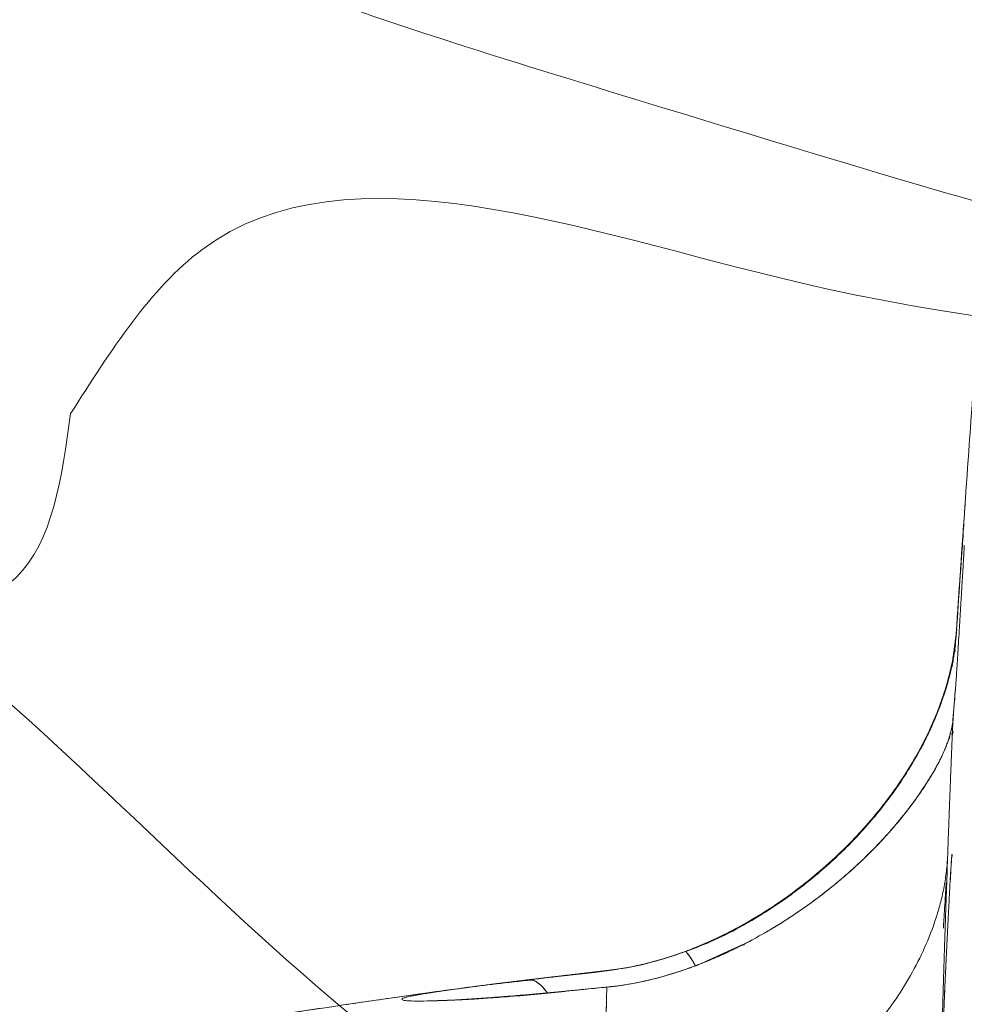
# Model space of a CAD drawing. Units: millimetres. Extents: x 53983 to 74983, y -6518 to 12044.
# Drawn here: x 63052 to 63182, y 1688 to 1823 of the extents above; entities that cross this region are included whole.
import ezdxf

# ---------------------------------------------------------------- set-up
doc = ezdxf.new("R2010")
doc.units = ezdxf.units.MM
doc.header["$LTSCALE"] = 30
doc.layers.add('InterSystem-dimension', color=7, linetype='Continuous', lineweight=5)
doc.layers.add('InterSystem-drawing', color=7, linetype='Continuous', lineweight=9)
doc.styles.add('arial', font='arial.ttf')
doc.dimstyles.new('IS_1-50(mm)', dxfattribs={"dimtxt": 100, "dimasz": 100, "dimexe": 10, "dimexo": 50, "dimgap": 10, "dimtad": 1, "dimdec": 0, "dimrnd": 10, "dimzin": 0, "dimtxsty": 'arial', "dimcen": 100, "dimclrd": 256, "dimclre": 256, "dimclrt": 256, "dimadec": 1, "dimazin": 0, "dimtfac": 1, "dimtdec": 0, "dimtmove": 0, "dimatfit": 3, "dimfxl": 1, "dimtolj": 1, "dimtzin": 0, "dimlwd": -1, "dimlwe": -1, "dimarcsym": 0})

# ---------------------------------------------------------------- blocks, each defined once
blk = doc.blocks.new('*D1')
at = {"layer": 'Defpoints', "color": 0, "transparency": 16777216}
for p in [(59539.49, 4908.56), (69303, 1318.26), (59539.49, 711.82)]:
    blk.add_point(p, dxfattribs=at)
at = {"layer": 'InterSystem-dimension', "transparency": 16777216}
for p, q in [((59539.49, 761.82), (59539.49, 4918.56)), ((69303, 1368.26), (69303, 4918.56)), ((69203, 4908.56), (59639.49, 4908.56))]:
    blk.add_line(p, q, dxfattribs=at)
for points in [[(59639.49, 4925.23), (59639.49, 4891.89), (59539.49, 4908.56)], [(69203, 4925.23), (69203, 4891.89), (69303, 4908.56)]]:
    blk.add_solid(points, dxfattribs=at)
at = {"layer": 'InterSystem-dimension', "transparency": 16777216, "insert": (64421.25, 4969.62), "char_height": 100, "attachment_point": 5, "style": 'arial'}
blk.add_mtext('\\A1;9760', dxfattribs=at)
blk = doc.blocks.new('*D2')
at = {"layer": 'Defpoints', "color": 0, "transparency": 16777216}
for p in [(63525.39, 4294.33), (58945, -3325.13), (65137.26, -3325.13)]:
    blk.add_point(p, dxfattribs=at)
at = {"layer": 'InterSystem-dimension', "transparency": 16777216}
for p, q in [((63475.39, 4294.33), (58935, 4294.33)), ((58945, 4194.33), (58945, -3225.13)), ((65087.26, -3325.13), (58935, -3325.13))]:
    blk.add_line(p, q, dxfattribs=at)
for points in [[(58928.34, 4194.33), (58961.67, 4194.33), (58945, 4294.33)], [(58928.34, -3225.13), (58961.67, -3225.13), (58945, -3325.13)]]:
    blk.add_solid(points, dxfattribs=at)
at = {"layer": 'InterSystem-dimension', "transparency": 16777216, "insert": (58883.95, 484.6), "char_height": 100, "attachment_point": 5, "rotation": 90, "style": 'arial'}
blk.add_mtext('\\A1;7620', dxfattribs=at)

msp = doc.modelspace()

# ---------------------------------------------------------------- linework, layer by layer
at = {"layer": 'InterSystem-drawing', "linetype": 'Continuous', "lineweight": 15}
for p, q in [((63180.18, 1736.43), (63180.49, 1738.87)), ((63180.57, 1739.57), (63180.54, 1739.34)), ((63180.57, 1739.57), (63180.56, 1739.45)), ((63180.16, 1736.2), (63180.13, 1735.97)), ((63180.36, 1736.73), (63180.33, 1736.38)), ((63180.33, 1736.38), (63180.36, 1736.73)), ((63179.97, 1734.8), (63179.91, 1734.36)), ((63179.87, 1725.08), (63180.11, 1725.46)), ((63179.4, 1724.27), (63179.62, 1724.88)), ((63179.45, 1724.39), (63179.62, 1724.66)), ((63146, 1693.86), (63151.14, 1696.19)), ((63151.26, 1696.25), (63151.66, 1696.45)), ((63132.52, 1692.66), (63132.52, 1692.67)), ((63111.3, 1690.07), (63112.86, 1690.28)), ((63126.88, 1689.85), (63132.79, 1690.44)), ((63132.54, 1690.41), (63132.54, 1690.38)), ((63126.61, 1689.82), (63126.7, 1689.82))]:
    msp.add_line(p, q, dxfattribs=at)
at = {"layer": 'InterSystem-drawing'}
for points, knots in [([(63325.77, 1799.63), (63321.71, 1795.05), (63297.26, 1774.42), (63225.29, 1784.82), (63153.06, 1807.38), (63101.43, 1822.92), (63083.06, 1830.04)], [797.777628, 797.777628, 797.777628, 797.777628, 815.731447, 891.090747, 991.152164, 1051.942205, 1051.942205, 1051.942205, 1051.942205]), ([(63058.95, 1769.15), (63057.73, 1760.32), (63055.29, 1742.66), (63024.41, 1739.67), (62992, 1726.89), (62984.69, 1639.49), (62989.29, 1583.03), (63001.31, 1477), (62942.53, 1506.33), (62924.2, 1443.64), (62977.04, 1427.88), (62957.42, 1372.64), (62953.9, 1336.36), (62954.13, 1314.33)], [0, 0, 0, 0, 23.717082, 47.434165, 82.319692, 119.427643, 282.078342, 315.214425, 359.239986, 399.875561, 441.9499, 481.106637, 547.095107, 547.095107, 547.095107, 547.095107]), ([(63037.16, 1740.75), (63058.57, 1723.76), (63096.28, 1681.93), (63166.57, 1639.76), (63230.43, 1635.46), (63291.57, 1633.74), (63328.26, 1667.77), (63366.4, 1699.75), (63364.07, 1727.26), (63364.8, 1736.48), (63367.07, 1741.76)], [0, 0, 0, 0, 89.533513, 184.223798, 251.315154, 312.529939, 375.537875, 412.86414, 441.368525, 462.032237, 462.032237, 462.032237, 462.032237]), ([(63180.57, 1739.57), (63180.56, 1739.39), (63180.55, 1739.21), (63180.53, 1739.04), (63180.53, 1738.97), (63180.52, 1738.9), (63180.51, 1738.82), (63180.5, 1738.61), (63180.48, 1738.42), (63180.45, 1738.2), (63180.45, 1738.17), (63180.45, 1738.15), (63180.44, 1738.12), (63180.41, 1737.86), (63180.38, 1737.6), (63180.35, 1737.34), (63180.32, 1737.1), (63180.28, 1736.86), (63180.24, 1736.62)], [0, 0, 0, 0, 0.175981, 0.175981, 0.175981, 0.25, 0.25, 0.25, 0.473783, 0.473783, 0.473783, 0.5, 0.5, 0.5, 0.760062, 0.760062, 0.760062, 1, 1, 1, 1]), ([(63180.49, 1738.67), (63180.53, 1739.17), (63180.56, 1739.51), (63180.57, 1739.56), (63180.57, 1739.57)], [0, 0, 0, 0, 0.881101, 0.9970889, 0.9970889, 0.9970889, 0.9970889]), ([(63180.24, 1736.62), (63180.24, 1736.57), (63180.23, 1736.51), (63180.22, 1736.46), (63180.17, 1736.16), (63180.12, 1735.86), (63180.06, 1735.57), (63180.03, 1735.37), (63179.99, 1735.17), (63179.95, 1734.97)], [0, 0, 0, 0, 0.00342123, 0.00342123, 0.00342123, 0.02215519, 0.02215519, 0.02215519, 0.03454317, 0.03454317, 0.03454317, 0.03454317]), ([(63179.95, 1734.97), (63179.31, 1731.82), (63178.16, 1728.41), (63175.03, 1721.91), (63173.06, 1718.75), (63168.28, 1712.51), (63165.34, 1709.42), (63158.29, 1703.28), (63153.98, 1700.33), (63147.43, 1696.98), (63145.38, 1696.07), (63143.29, 1695.29)], [0, 0, 0, 0, 1.198219, 1.198219, 2.329777, 2.329777, 3.590829, 3.590829, 5.134961, 5.134961, 5.811347, 5.811347, 5.811347, 5.811347]), ([(63143.29, 1695.29), (63140.65, 1694.32), (63137.93, 1693.55), (63130.62, 1692.25), (63125.94, 1691.91), (63121.79, 1691.41)], [0, 0, 0, 0, 0.852947, 0.852947, 2.252749, 2.252749, 2.252749, 2.252749]), ([(63121.79, 1691.41), (63118.61, 1691.03), (63115.66, 1690.66), (63112.93, 1690.29), (63112.68, 1690.26), (63112.44, 1690.23)], [0, 0, 0, 0, 1.074923, 1.074923, 1.185264, 1.185264, 1.185264, 1.185264])]:
    msp.add_open_spline(points, degree=3, knots=knots, dxfattribs=at)
msp.add_spline([(63058.95, 1769.15), (63076.95, 1791.65), (63158.95, 1787.15), (63275.08, 1779.68)], degree=3, dxfattribs=at)
for points in [[(63182.84, 1772.46), (63182.01, 1761.04), (63181.22, 1749.61), (63180.45, 1738.19)], [(63180.47, 1738.32), (63180.47, 1738.45), (63180.48, 1738.56), (63180.49, 1738.67)], [(63143.29, 1695.29), (63143.29, 1695.29), (63143.29, 1695.29), (63143.29, 1695.29)], [(63112.39, 1690.22), (63095.32, 1687.91), (63078.3, 1685.25), (63061.34, 1682.32)], [(63112.44, 1690.23), (63112.42, 1690.22), (63112.41, 1690.22), (63112.39, 1690.22)]]:
    msp.add_open_spline(points, degree=3, dxfattribs=at)
at = {"layer": 'InterSystem-drawing', "linetype": 'Continuous', "lineweight": 15}
for points, knots in [([(63180.48, 1738.56), (63180.53, 1739.27), (63180.67, 1741.43), (63180.89, 1744.66), (63181.18, 1748.85), (63181.47, 1753.03), (63181.64, 1755.42), (63181.72, 1756.61)], [0, 0, 0, 0, 0.089691, 0.271374, 0.453797, 0.726906, 1, 1, 1, 1]), ([(63180.55, 1739.34), (63180.7, 1741.65), (63181, 1746.11), (63181.3, 1750.51), (63181.45, 1752.63)], [0, 0, 0, 0, 0.51718, 1, 1, 1, 1]), ([(63181.44, 1752.27), (63181.41, 1751.72), (63181.36, 1751.11), (63181.31, 1750.4), (63181.31, 1750.34)], [0, 0, 0, 0, 0.9167064, 1, 1, 1, 1]), ([(63180.41, 1731.4), (63180.41, 1731.42), (63180.41, 1731.46), (63180.42, 1731.52), (63180.43, 1731.63), (63180.44, 1731.8), (63180.46, 1732.08), (63180.49, 1732.53), (63180.54, 1733.3), (63180.62, 1734.52), (63180.71, 1735.96), (63180.81, 1737.58), (63180.9, 1738.98), (63180.96, 1740.03), (63181, 1740.64), (63181.02, 1741.06), (63181.04, 1741.37), (63181.06, 1741.62), (63181.07, 1741.94), (63181.1, 1742.33), (63181.12, 1742.74), (63181.15, 1743.13), (63181.17, 1743.48), (63181.19, 1743.83), (63181.21, 1744.17), (63181.24, 1744.6), (63181.26, 1745.08), (63181.3, 1745.62), (63181.33, 1746.23), (63181.37, 1746.88), (63181.41, 1747.48), (63181.44, 1747.96), (63181.46, 1748.33), (63181.48, 1748.67), (63181.49, 1748.89), (63181.5, 1749.02), (63181.5, 1749.07), (63181.5, 1749.12), (63181.51, 1749.17), (63181.51, 1749.22), (63181.51, 1749.26), (63181.51, 1749.31), (63181.52, 1749.35), (63181.52, 1749.39), (63181.52, 1749.43), (63181.52, 1749.47), (63181.53, 1749.51), (63181.53, 1749.55), (63181.53, 1749.59), (63181.53, 1749.62), (63181.53, 1749.64), (63181.54, 1749.69), (63181.54, 1749.74), (63181.54, 1749.84), (63181.55, 1749.96), (63181.56, 1750.11), (63181.57, 1750.27), (63181.58, 1750.4), (63181.59, 1750.56), (63181.6, 1750.74), (63181.61, 1750.93), (63181.61, 1751.04), (63181.61, 1751.1)], [0, 0, 0, 0, 0.012293, 0.024578, 0.036856, 0.067808, 0.097713, 0.126752, 0.190133, 0.253326, 0.316389, 0.37922, 0.44402, 0.469978, 0.491727, 0.509406, 0.515564, 0.524362, 0.5358, 0.54988, 0.5666, 0.579105, 0.59166, 0.604299, 0.617054, 0.629958, 0.651233, 0.672074, 0.692554, 0.722754, 0.753323, 0.771389, 0.789663, 0.807854, 0.82537, 0.828608, 0.831839, 0.835064, 0.838282, 0.841495, 0.844705, 0.84791, 0.851112, 0.854313, 0.857512, 0.86071, 0.863908, 0.867107, 0.870307, 0.873509, 0.876714, 0.878035, 0.881759, 0.887888, 0.896421, 0.907359, 0.917415, 0.927688, 0.938205, 0.957823, 0.978406, 1, 1, 1, 1]), ([(63181.31, 1750.34), (63181.32, 1750.4), (63181.34, 1750.68), (63181.35, 1750.9), (63181.36, 1751.08)], [0, 0, 0, 0, 0.216463, 1, 1, 1, 1]), ([(63180.24, 1736.62), (63180.26, 1736.74), (63180.3, 1737), (63180.35, 1737.37), (63180.4, 1737.74), (63180.46, 1738.23), (63180.5, 1738.69), (63180.54, 1739.11), (63180.56, 1739.36), (63180.57, 1739.51), (63180.57, 1739.57)], [0, 0, 0, 0, 0.122495, 0.246649, 0.37248, 0.500006, 0.741572, 0.842912, 0.939851, 1, 1, 1, 1]), ([(63180.24, 1736.62), (63180.32, 1737.13), (63180.39, 1737.63), (63180.5, 1738.61), (63180.54, 1739.09), (63180.57, 1739.57)], [0, 0, 0, 0, 0.5, 0.5, 1, 1, 1, 1]), ([(63180.54, 1739.33), (63180.54, 1739.3), (63180.54, 1739.26), (63180.53, 1739.18), (63180.52, 1739.1), (63180.51, 1739), (63180.51, 1738.9), (63180.5, 1738.79), (63180.49, 1738.71), (63180.49, 1738.67)], [0, 0, 0, 0, 0.142611, 0.285302, 0.428073, 0.570926, 0.713864, 0.856888, 1, 1, 1, 1]), ([(63175.82, 1723.63), (63175.88, 1723.73), (63176.33, 1724.55), (63177.01, 1725.99), (63177.94, 1728.07), (63178.76, 1730.26), (63179.48, 1732.59), (63180.07, 1735.04), (63180.28, 1736.61), (63180.39, 1737.44)], [0, 0, 0, 0, 0.014135, 0.121701, 0.250404, 0.401705, 0.576602, 0.775836, 1, 1, 1, 1]), ([(63143.28, 1695.29), (63143.51, 1695.37), (63143.96, 1695.54), (63144.63, 1695.81), (63145.29, 1696.07), (63145.93, 1696.35), (63146.56, 1696.62), (63147.18, 1696.9), (63147.79, 1697.19), (63148.38, 1697.47), (63148.96, 1697.76), (63149.53, 1698.05), (63151.04, 1698.84), (63153.4, 1700.18), (63156.58, 1702.25), (63159.6, 1704.48), (63162.53, 1706.92), (63165.28, 1709.49), (63168.78, 1713.17), (63172.64, 1718.05), (63175.74, 1723.26), (63177.65, 1727.42), (63178.54, 1729.81), (63179.05, 1731.43), (63179.31, 1732.31), (63179.54, 1733.19), (63179.75, 1734.06), (63179.94, 1734.92), (63180.11, 1735.78), (63180.2, 1736.34), (63180.24, 1736.62)], [0, 0, 0, 0, 0.012183, 0.024195, 0.036038, 0.04771, 0.059213, 0.070545, 0.081708, 0.092701, 0.103525, 0.114179, 0.124664, 0.188752, 0.249353, 0.313513, 0.375073, 0.438734, 0.500175, 0.628061, 0.749422, 0.811995, 0.874152, 0.891977, 0.909837, 0.927742, 0.945701, 0.963724, 0.981821, 1, 1, 1, 1]), ([(63143.28, 1695.29), (63145.62, 1696.15), (63147.9, 1697.18), (63152.33, 1699.52), (63154.47, 1700.84), (63158.6, 1703.7), (63160.59, 1705.26), (63164.37, 1708.59), (63166.16, 1710.36), (63169.51, 1714.09), (63171.06, 1716.05), (63173.86, 1720.1), (63175.1, 1722.18), (63177.23, 1726.39), (63178.1, 1728.51), (63179.46, 1732.66), (63179.94, 1734.69), (63180.24, 1736.62)], [0, 0, 0, 0, 0.125, 0.125, 0.25, 0.25, 0.375, 0.375, 0.5, 0.5, 0.625, 0.625, 0.75, 0.75, 0.875, 0.875, 1, 1, 1, 1]), ([(63143.4, 1695.29), (63144.72, 1695.8), (63147.42, 1696.83), (63151.03, 1698.72), (63154.08, 1700.52), (63156.51, 1702.13), (63159.69, 1704.44), (63163.75, 1707.82), (63168.39, 1712.57), (63172.44, 1717.73), (63175.03, 1721.93), (63176.56, 1724.92), (63177.45, 1726.86), (63178.4, 1729.23), (63179.33, 1732.19), (63179.97, 1734.7), (63180.14, 1736.12), (63180.18, 1736.43)], [0, 0, 0, 0, 0.071421, 0.146401, 0.205367, 0.249928, 0.292691, 0.402806, 0.514076, 0.625306, 0.734635, 0.76973, 0.805424, 0.851483, 0.909912, 0.98074, 1, 1, 1, 1]), ([(63180.19, 1736.35), (63180.14, 1735.72), (63180.09, 1735.06), (63179.93, 1734.41), (63179.91, 1734.36)], [0, 0, 0, 0, 0.926863, 1, 1, 1, 1]), ([(63180.41, 1731.4), (63180.36, 1730.87), (63180.31, 1730.27), (63180.22, 1729.22), (63180.19, 1728.85), (63180.13, 1728.07), (63180.1, 1727.65), (63180.06, 1727.21)], [0, 0, 0, 0, 0.5, 0.5, 0.75, 0.75, 1, 1, 1, 1]), ([(63180.06, 1727.21), (63180.07, 1727.31), (63180.08, 1727.53), (63180.11, 1727.84), (63180.13, 1728.15), (63180.17, 1728.56), (63180.21, 1729.04), (63180.25, 1729.57), (63180.29, 1730.07), (63180.33, 1730.54), (63180.37, 1730.99), (63180.4, 1731.26), (63180.41, 1731.4)], [0, 0, 0, 0, 0.0601294, 0.1218413, 0.1851381, 0.2500221, 0.374599, 0.4999485, 0.6230456, 0.7474122, 0.87306, 1, 1, 1, 1]), ([(63179.32, 1708.17), (63179.33, 1708.42), (63179.35, 1708.92), (63179.37, 1709.65), (63179.4, 1710.38), (63179.42, 1711.1), (63179.45, 1711.81), (63179.48, 1712.52), (63179.5, 1713.21), (63179.53, 1713.9), (63179.55, 1714.57), (63179.58, 1715.24), (63179.6, 1715.9), (63179.63, 1716.55), (63179.65, 1717.19), (63179.68, 1717.82), (63179.7, 1718.44), (63179.72, 1719.06), (63179.75, 1719.66), (63179.77, 1720.26), (63179.8, 1720.85), (63179.82, 1721.43), (63179.84, 1722), (63179.87, 1722.56), (63179.89, 1723.11), (63179.91, 1723.65), (63179.93, 1724.19), (63179.95, 1724.71), (63179.98, 1725.23), (63180, 1725.74), (63180.02, 1726.24), (63180.04, 1726.73), (63180.05, 1727.05), (63180.06, 1727.21)], [0, 0, 0, 0, 0.0318, 0.063626, 0.095477, 0.127354, 0.159258, 0.191189, 0.223149, 0.255136, 0.287153, 0.3192, 0.351276, 0.383384, 0.415522, 0.447693, 0.479896, 0.512132, 0.544401, 0.576704, 0.609043, 0.641416, 0.673825, 0.70627, 0.738753, 0.771272, 0.803829, 0.836425, 0.86906, 0.901735, 0.934449, 0.967204, 1, 1, 1, 1]), ([(63180.06, 1727.21), (63180.05, 1727.11), (63180.04, 1726.93), (63180, 1726.66), (63179.96, 1726.39), (63179.92, 1726.13), (63179.85, 1725.8), (63179.75, 1725.39), (63179.62, 1724.89), (63179.51, 1724.56), (63179.45, 1724.39)], [0, 0, 0, 0, 0.107844, 0.211136, 0.309883, 0.404096, 0.493783, 0.66958, 0.83831, 1, 1, 1, 1]), ([(63179.55, 1724.71), (63179.65, 1725.04), (63179.82, 1725.62), (63179.97, 1726.32), (63180.05, 1726.84), (63180.09, 1727.17), (63180.11, 1727.34), (63180.11, 1727.36)], [0, 0, 0, 0, 0.352758, 0.612453, 0.792681, 0.966825, 1, 1, 1, 1]), ([(63176.53, 1718.54), (63176.89, 1719.12), (63177.23, 1719.67), (63177.83, 1720.73), (63178.1, 1721.24), (63178.81, 1722.69), (63179.18, 1723.57), (63179.45, 1724.39)], [0, 0, 0, 0, 0.25, 0.25, 0.5, 0.5, 1, 1, 1, 1]), ([(63179.45, 1724.39), (63179.42, 1724.29), (63179.35, 1724.09), (63179.2, 1723.68), (63178.98, 1723.14), (63178.69, 1722.45), (63178.38, 1721.81), (63178.08, 1721.22), (63177.8, 1720.69), (63177.51, 1720.16), (63177.19, 1719.63), (63176.87, 1719.09), (63176.64, 1718.72), (63176.53, 1718.54)], [0, 0, 0, 0, 0.064181, 0.120944, 0.245127, 0.374613, 0.498899, 0.586918, 0.673114, 0.757504, 0.840104, 0.92093, 1, 1, 1, 1]), ([(63150.94, 1696.08), (63151.09, 1696.16), (63151.52, 1696.38), (63152.31, 1696.79), (63153.41, 1697.39), (63154.79, 1698.17), (63156.43, 1699.16), (63158.14, 1700.27), (63159.82, 1701.42), (63161.44, 1702.61), (63163.05, 1703.85), (63164.63, 1705.15), (63166.13, 1706.45), (63167.98, 1708.16), (63169.89, 1710.09), (63171.63, 1712.01), (63172.77, 1713.37), (63173.52, 1714.31), (63174.07, 1715.01), (63174.54, 1715.65), (63174.99, 1716.27), (63175.41, 1716.87), (63175.81, 1717.45), (63176.18, 1718.01), (63176.41, 1718.36), (63176.53, 1718.54)], [0, 0, 0, 0, 0.0116575, 0.031374, 0.0591501, 0.0949864, 0.1388802, 0.1908309, 0.2384589, 0.2860857, 0.3395462, 0.3930093, 0.4464527, 0.5000834, 0.6047646, 0.6873305, 0.7477744, 0.786092, 0.816647, 0.8472028, 0.8777594, 0.9083173, 0.9388767, 0.9694377, 1, 1, 1, 1]), ([(63176.53, 1718.54), (63176.47, 1718.45), (63176.35, 1718.27), (63176.18, 1718), (63175.99, 1717.72), (63175.8, 1717.43), (63175.6, 1717.14), (63175.39, 1716.84), (63175.18, 1716.53), (63174.73, 1715.91), (63174.02, 1714.94), (63172.96, 1713.6), (63171.79, 1712.19), (63170.49, 1710.75), (63169.07, 1709.26), (63167.53, 1707.75), (63165.87, 1706.22), (63164.1, 1704.7), (63162.21, 1703.19), (63160.58, 1701.97), (63159.25, 1701.03), (63158.27, 1700.36), (63157.28, 1699.71), (63156.26, 1699.07), (63155.23, 1698.44), (63154.19, 1697.83), (63153.12, 1697.23), (63152.04, 1696.64), (63151.3, 1696.27), (63150.94, 1696.08)], [0, 0, 0, 0, 0.0153737, 0.0308029, 0.0462892, 0.0618342, 0.0774391, 0.0931055, 0.1088348, 0.1246284, 0.1870735, 0.2494755, 0.3117203, 0.3744078, 0.4372683, 0.4999239, 0.5631709, 0.625824, 0.6879793, 0.7497337, 0.7783048, 0.8066605, 0.8348112, 0.8627675, 0.8905396, 0.9181382, 0.945574, 0.9728578, 1, 1, 1, 1]), ([(63171.64, 1712.05), (63172.57, 1713.17), (63174.41, 1715.37), (63175.9, 1717.57), (63176.58, 1718.65), (63176.72, 1718.88)], [0, 0, 0, 0, 0.44644, 0.88506, 1, 1, 1, 1]), ([(63179.32, 1708.17), (63179.28, 1707.46), (63179.15, 1706.05), (63178.81, 1703.95), (63178.34, 1701.87), (63177.53, 1699.14), (63176.24, 1695.81), (63174.29, 1691.99), (63171.99, 1688.34), (63169.39, 1684.87), (63166.52, 1681.6), (63163.42, 1678.54), (63160.64, 1676.16), (63158.33, 1674.37), (63156.54, 1673.08), (63154.71, 1671.86), (63152.83, 1670.7), (63150.9, 1669.61), (63148.93, 1668.58), (63146.92, 1667.64), (63144.87, 1666.77), (63142.79, 1665.98), (63140.66, 1665.29), (63138.51, 1664.7), (63136.68, 1664.29), (63135.58, 1664.08), (63135.21, 1664.02)], [0, 0, 0, 0, 0.03125, 0.0625, 0.09375, 0.125, 0.1875, 0.25, 0.3125, 0.375, 0.4375, 0.5, 0.5625, 0.59375, 0.625, 0.65625, 0.6875, 0.71875, 0.75, 0.78125, 0.8125, 0.84375, 0.875, 0.90625, 0.9375, 0.9532043, 0.9532043, 0.9532043, 0.9532043]), ([(63179.32, 1708.17), (63179.28, 1707.46), (63179.15, 1706.05), (63178.81, 1703.95), (63178.34, 1701.87), (63177.53, 1699.14), (63176.24, 1695.81), (63174.29, 1691.99), (63171.99, 1688.34), (63169.39, 1684.87), (63166.52, 1681.6), (63163.42, 1678.54), (63160.09, 1675.68), (63156.56, 1673.05), (63152.85, 1670.67), (63148.95, 1668.55), (63144.89, 1666.73), (63140.68, 1665.24), (63137.42, 1664.42), (63135.58, 1664.08), (63135.21, 1664.02)], [0, 0, 0, 0, 0.03125, 0.0625, 0.09375, 0.125, 0.1875, 0.25, 0.3125, 0.375, 0.4375, 0.5, 0.5625, 0.625, 0.6875, 0.75, 0.8125, 0.875, 0.9375, 0.9532045, 0.9532045, 0.9532045, 0.9532045]), ([(63178.55, 1684.43), (63178.57, 1685.08), (63178.65, 1687.95), (63178.8, 1692.62), (63178.98, 1698.37), (63179.16, 1703.59), (63179.27, 1706.64), (63179.32, 1708.17)], [0, 0, 0, 0, 0.067958, 0.300967, 0.533959, 0.766562, 1, 1, 1, 1]), ([(63179.94, 1708.39), (63179.94, 1708.41), (63179.94, 1708.47), (63179.94, 1708.58), (63179.93, 1708.64), (63179.92, 1708.58), (63179.9, 1708.43), (63179.88, 1708.18), (63179.85, 1707.7), (63179.79, 1706.8), (63179.7, 1705.36), (63179.6, 1703.58), (63179.49, 1701.52), (63179.37, 1699.23), (63179.25, 1696.77), (63179.12, 1694.23), (63179.01, 1691.66), (63178.89, 1689.15), (63178.79, 1686.78), (63178.72, 1684.96), (63178.67, 1683.64), (63178.65, 1682.93), (63178.63, 1682.35), (63178.61, 1681.87), (63178.6, 1681.43), (63178.59, 1681.2), (63178.59, 1681.13)], [0, 0, 0, 0, 0.007059, 0.027893, 0.062497, 0.095631, 0.124884, 0.150317, 0.187308, 0.249861, 0.312435, 0.374867, 0.437296, 0.499859, 0.56243, 0.624874, 0.687312, 0.749865, 0.812425, 0.874878, 0.906457, 0.937381, 0.947218, 0.968667, 0.992011, 1, 1, 1, 1]), ([(63179.94, 1708.39), (63179.94, 1708.41), (63179.94, 1708.45), (63179.94, 1708.5), (63179.94, 1708.54), (63179.94, 1708.57), (63179.94, 1708.6), (63179.93, 1708.61), (63179.93, 1708.62), (63179.92, 1708.58), (63179.9, 1708.42), (63179.88, 1708.16), (63179.84, 1707.67), (63179.78, 1706.8), (63179.7, 1705.36), (63179.6, 1703.58), (63179.49, 1701.52), (63179.37, 1699.23), (63179.25, 1696.77), (63179.12, 1694.23), (63179, 1691.66), (63178.89, 1689.15), (63178.81, 1687.17), (63178.75, 1685.69), (63178.71, 1684.63), (63178.67, 1683.64), (63178.65, 1682.87), (63178.63, 1682.3), (63178.61, 1681.89), (63178.6, 1681.5), (63178.59, 1681.25), (63178.59, 1681.13)], [0, 0, 0, 0, 0.0089078, 0.0178138, 0.0267235, 0.0356422, 0.0445754, 0.0535286, 0.062507, 0.093665, 0.1248904, 0.1561222, 0.1873113, 0.2498594, 0.312429, 0.3748555, 0.4372799, 0.4998384, 0.5624041, 0.6248435, 0.6872771, 0.749825, 0.8123806, 0.8436019, 0.874884, 0.906163, 0.9373829, 0.9531101, 0.9687692, 0.9843894, 1, 1, 1, 1]), ([(63178.74, 1698.52), (63178.79, 1699.29), (63178.92, 1701.4), (63179.05, 1703.51), (63179.12, 1704.53), (63179.14, 1704.72)], [0, 0, 0, 0, 0.314877, 0.870768, 1, 1, 1, 1]), ([(63179.14, 1704.72), (63179.13, 1704.71), (63179.13, 1704.61), (63179.12, 1704.46), (63179.11, 1704.29), (63179.1, 1704.21), (63179.1, 1704.17), (63179.1, 1704.15), (63179.1, 1704.14), (63179.1, 1704.13), (63179.1, 1704.13), (63179.1, 1704.13), (63179.1, 1704.13), (63179.1, 1704.13), (63179.1, 1704.13), (63179.1, 1704.13), (63179.1, 1704.13), (63179.1, 1704.13), (63179.1, 1704.13), (63179.09, 1704.09), (63179.08, 1703.89), (63179.07, 1703.69), (63179.06, 1703.53)], [0, 0, 0, 0, 0.032542, 0.271644, 0.391195, 0.450969, 0.480857, 0.4958, 0.503272, 0.507008, 0.508876, 0.50981, 0.510277, 0.51051, 0.510627, 0.510685, 0.510715, 0.510729, 0.510736, 0.510744, 0.61272, 1, 1, 1, 1]), ([(63121.92, 1691.4), (63123.63, 1691.61), (63127.03, 1692.03), (63132.54, 1692.6), (63138.06, 1693.49), (63141.58, 1694.69), (63143.34, 1695.29)], [0, 0, 0, 0, 0.249994, 0.499987, 0.749987, 1, 1, 1, 1]), ([(63132.52, 1692.67), (63132.75, 1692.7), (63133.19, 1692.75), (63133.78, 1692.83), (63134.27, 1692.91), (63134.66, 1692.97), (63134.95, 1693.02), (63135.14, 1693.05), (63135.72, 1693.15), (63136.65, 1693.34), (63138.04, 1693.66), (63139.4, 1694.02), (63140.76, 1694.43), (63142.05, 1694.84), (63142.88, 1695.14), (63143.28, 1695.29)], [0, 0, 0, 0, 0.063181, 0.11721, 0.162082, 0.197799, 0.224359, 0.241761, 0.250005, 0.381733, 0.500001, 0.634245, 0.76233, 0.884248, 1, 1, 1, 1]), ([(63132.52, 1692.67), (63133.44, 1692.78), (63134.36, 1692.91), (63136.18, 1693.24), (63137.08, 1693.43), (63139.78, 1694.1), (63141.55, 1694.65), (63143.28, 1695.29)], [0, 0, 0, 0, 0.25, 0.25, 0.5, 0.5, 1, 1, 1, 1]), ([(63132.54, 1690.4), (63133.36, 1690.49), (63134.18, 1690.58), (63135.8, 1690.83), (63136.61, 1690.99), (63139.03, 1691.51), (63140.61, 1691.94), (63143.71, 1692.94), (63145.23, 1693.51), (63148.17, 1694.74), (63149.59, 1695.4), (63150.94, 1696.08)], [0, 0, 0, 0, 0.125, 0.125, 0.25, 0.25, 0.5, 0.5, 0.75, 0.75, 1, 1, 1, 1]), ([(63150.94, 1696.08), (63150.79, 1696.01), (63150.51, 1695.87), (63150.07, 1695.65), (63149.62, 1695.44), (63149.16, 1695.22), (63148.69, 1695), (63148.22, 1694.78), (63147.73, 1694.57), (63147.23, 1694.35), (63146.2, 1693.91), (63144.55, 1693.25), (63142.67, 1692.59), (63141.09, 1692.1), (63139.51, 1691.65), (63137.72, 1691.21), (63136.03, 1690.88), (63134.74, 1690.67), (63133.67, 1690.52), (63132.9, 1690.44), (63132.54, 1690.41)], [0, 0, 0, 0, 0.026283, 0.052894, 0.079839, 0.107124, 0.134753, 0.162731, 0.191063, 0.219753, 0.248806, 0.366397, 0.496742, 0.555258, 0.619578, 0.748503, 0.834778, 0.882153, 0.946034, 1, 1, 1, 1]), ([(63144.7, 1693.33), (63144.6, 1693.51), (63144.22, 1694.18), (63143.77, 1694.86), (63143.41, 1695.28), (63143.33, 1695.29), (63143.28, 1695.29)], [0, 0, 0, 0, 0.165666, 0.597886, 0.797334, 1, 1, 1, 1]), ([(63151.45, 1696.21), (63151.41, 1696.22), (63151.2, 1696.26), (63151.05, 1696.16), (63150.94, 1696.08)], [0, 0, 0, 0, 0.199641, 1, 1, 1, 1]), ([(63151.14, 1696.16), (63151.2, 1696.19), (63151.28, 1696.25), (63151.4, 1696.22), (63151.45, 1696.21)], [0, 0, 0, 0, 0.605703, 1, 1, 1, 1]), ([(63143.5, 1695.1), (63143.56, 1695.07), (63143.73, 1694.95), (63144.22, 1694.17), (63144.58, 1693.54), (63144.7, 1693.33)], [0, 0, 0, 0, 0.231492, 0.749972, 1, 1, 1, 1]), ([(63121.76, 1691.41), (63121.93, 1691.43), (63122.27, 1691.47), (63122.78, 1691.53), (63123.3, 1691.59), (63123.82, 1691.65), (63124.32, 1691.71), (63124.94, 1691.79), (63125.66, 1691.87), (63126.4, 1691.96), (63127.2, 1692.05), (63128.09, 1692.16), (63129.19, 1692.29), (63130.29, 1692.42), (63131.4, 1692.54), (63132.15, 1692.63), (63132.52, 1692.67)], [0, 0, 0, 0, 0.050027, 0.100056, 0.150086, 0.200118, 0.250152, 0.293271, 0.375757, 0.453543, 0.499966, 0.599972, 0.699979, 0.799986, 0.899993, 1, 1, 1, 1]), ([(63132.52, 1692.67), (63132.31, 1692.65), (63131.89, 1692.6), (63131.26, 1692.53), (63130.64, 1692.46), (63130.03, 1692.39), (63129.41, 1692.31), (63128.81, 1692.24), (63128.2, 1692.17), (63127.6, 1692.1), (63126.76, 1692), (63125.67, 1691.87), (63124.48, 1691.73), (63123.46, 1691.61), (63122.6, 1691.51), (63122.04, 1691.44), (63121.76, 1691.41)], [0, 0, 0, 0, 0.056504, 0.112734, 0.168706, 0.224437, 0.279943, 0.33524, 0.390346, 0.445277, 0.50005, 0.624579, 0.749854, 0.834445, 0.917803, 1, 1, 1, 1]), ([(63121.76, 1691.41), (63121.63, 1691.39), (63121.23, 1691.34), (63120.44, 1691.25), (63119.39, 1691.12), (63118.24, 1690.98), (63117.3, 1690.86), (63116.23, 1690.72), (63114.83, 1690.54), (63112.4, 1690.23), (63110.07, 1689.9), (63108.24, 1689.62), (63106.77, 1689.38), (63105.63, 1689.17), (63104.77, 1688.95), (63104.36, 1688.78), (63104.41, 1688.63), (63105.05, 1688.53), (63106.37, 1688.48), (63108.34, 1688.5), (63110.57, 1688.59), (63112.77, 1688.7), (63114.31, 1688.8), (63115.68, 1688.89), (63116.65, 1688.96), (63117.85, 1689.05), (63118.89, 1689.13), (63120, 1689.22), (63120.9, 1689.29), (63121.82, 1689.37), (63122.75, 1689.46), (63123.7, 1689.54), (63124.66, 1689.63), (63125.63, 1689.72), (63126.28, 1689.79), (63126.61, 1689.82)], [0, 0, 0, 0, 0.00577, 0.017606, 0.035509, 0.053991, 0.071283, 0.080921, 0.107107, 0.142829, 0.214264, 0.254794, 0.285429, 0.34884, 0.392619, 0.446352, 0.499973, 0.562533, 0.625184, 0.687698, 0.750003, 0.785648, 0.82135, 0.834751, 0.857046, 0.869439, 0.892658, 0.906075, 0.919491, 0.932908, 0.946326, 0.959744, 0.973163, 0.986581, 1, 1, 1, 1]), ([(63121.76, 1691.41), (63121.61, 1691.39), (63121.29, 1691.35), (63120.83, 1691.29), (63120.37, 1691.24), (63119.91, 1691.18), (63119.46, 1691.13), (63119.02, 1691.07), (63118.57, 1691.02), (63118.13, 1690.96), (63117.19, 1690.85), (63115.78, 1690.67), (63114.01, 1690.44), (63112.37, 1690.22), (63110.37, 1689.95), (63108.23, 1689.63), (63106.3, 1689.3), (63105.01, 1689.03), (63104.37, 1688.81), (63104.37, 1688.64), (63105.05, 1688.53), (63106.37, 1688.48), (63108.34, 1688.51), (63110.51, 1688.59), (63112.54, 1688.69), (63114.22, 1688.79), (63116.02, 1688.91), (63117.59, 1689.03), (63118.84, 1689.13), (63119.75, 1689.2), (63120.67, 1689.28), (63121.61, 1689.36), (63122.57, 1689.44), (63123.55, 1689.53), (63124.55, 1689.62), (63125.57, 1689.72), (63126.26, 1689.79), (63126.61, 1689.82)], [0, 0, 0, 0, 0.00691, 0.01382, 0.02073, 0.027644, 0.034562, 0.041489, 0.048424, 0.055371, 0.062332, 0.093827, 0.124976, 0.156105, 0.187541, 0.249914, 0.312171, 0.37472, 0.437398, 0.49996, 0.562522, 0.625175, 0.68769, 0.749998, 0.781164, 0.812425, 0.843746, 0.874864, 0.888584, 0.902312, 0.916064, 0.929858, 0.943709, 0.957633, 0.971646, 0.985763, 1, 1, 1, 1]), ([(63112.98, 1690.29), (63114.39, 1690.48), (63117.22, 1690.85), (63120.61, 1691.2), (63122.32, 1691.38)], [0, 0, 0, 0, 0.497453, 1, 1, 1, 1]), ([(63124.36, 1689.61), (63124.34, 1689.65), (63123.96, 1690.22), (63123.31, 1690.87), (63122.52, 1691.37), (63122.18, 1691.38), (63122.05, 1691.38)], [0, 0, 0, 0, 0.034957, 0.576503, 0.847582, 1, 1, 1, 1]), ([(63124.36, 1689.61), (63124.34, 1689.65), (63123.95, 1690.27), (63123.27, 1690.9), (63122.56, 1691.35), (63122.34, 1691.36), (63122.32, 1691.36)], [0, 0, 0, 0, 0.0384327, 0.6881725, 0.9753816, 1, 1, 1, 1]), ([(63061.3, 1682.31), (63061.39, 1682.32), (63062.06, 1682.44), (63063.18, 1682.63), (63064.76, 1682.9), (63066.42, 1683.19), (63068.39, 1683.52), (63070.67, 1683.9), (63073.87, 1684.43), (63077.94, 1685.1), (63082.62, 1685.85), (63087.07, 1686.55), (63091.45, 1687.22), (63095.65, 1687.85), (63099.87, 1688.47), (63104.11, 1689.08), (63107.79, 1689.6), (63110.12, 1689.91), (63110.86, 1690.01)], [0, 0, 0, 0, 0.00578, 0.040666, 0.068038, 0.101577, 0.141443, 0.18764, 0.240172, 0.335542, 0.4343, 0.523981, 0.604569, 0.699397, 0.777701, 0.859057, 0.955461, 1, 1, 1, 1]), ([(63126.96, 1689.86), (63127.18, 1689.88), (63127.63, 1689.92), (63128.32, 1689.99), (63129.03, 1690.06), (63129.96, 1690.15), (63131.13, 1690.27), (63132.06, 1690.36), (63132.54, 1690.41)], [0, 0, 0, 0, 0.119486, 0.243558, 0.37223, 0.505518, 0.741081, 1, 1, 1, 1]), ([(63126.96, 1689.85), (63127.88, 1689.94), (63128.81, 1690.04), (63130.67, 1690.22), (63131.61, 1690.31), (63132.54, 1690.4)], [0, 0, 0, 0, 0.5, 0.5, 1, 1, 1, 1]), ([(63132.54, 1690.41), (63132.54, 1690.33), (63132.54, 1690.18), (63132.53, 1689.94), (63132.53, 1689.69), (63132.52, 1689.42), (63132.52, 1689.14), (63132.51, 1688.85), (63132.5, 1688.55), (63132.49, 1688.23), (63132.49, 1687.9), (63132.48, 1687.56), (63132.47, 1687.21), (63132.46, 1686.84), (63132.45, 1686.45), (63132.44, 1686.06), (63132.43, 1685.64), (63132.42, 1685.36), (63132.42, 1685.22)], [0, 0, 0, 0, 0.060357, 0.120999, 0.181927, 0.24314, 0.304639, 0.366424, 0.428494, 0.490851, 0.553493, 0.616421, 0.679635, 0.743135, 0.806922, 0.870995, 0.935354, 1, 1, 1, 1]), ([(63109.1, 1688.53), (63109.12, 1688.54), (63109.41, 1688.54), (63110.29, 1688.57), (63111.79, 1688.63), (63113.75, 1688.73), (63116.27, 1688.89), (63119.36, 1689.12), (63122.91, 1689.41), (63125.55, 1689.67), (63126.79, 1689.79)], [0, 0, 0, 0, 0.00748, 0.111771, 0.217231, 0.36148, 0.49724, 0.65658, 0.839481, 1, 1, 1, 1]), ([(63132.52, 1689.24), (63132.51, 1688.81), (63132.48, 1687.77), (63132.44, 1686.16), (63132.42, 1685.22)], [0, 0, 0, 0, 0.408153, 1, 1, 1, 1])]:
    msp.add_open_spline(points, degree=3, knots=knots, dxfattribs=at)
for points in [[(63180.06, 1727.21), (63179.99, 1726.35), (63179.8, 1725.42), (63179.45, 1724.39)], [(63126.61, 1689.82), (63126.72, 1689.83), (63126.84, 1689.84), (63126.96, 1689.86)], [(63126.61, 1689.82), (63126.73, 1689.83), (63126.84, 1689.84), (63126.96, 1689.85)]]:
    msp.add_open_spline(points, degree=3, dxfattribs=at)

# ---------------------------------------------------------------- dimensions: what is measured, and where the dimension line sits
at = {"layer": 'InterSystem-dimension'}
dim = msp.add_linear_dim(base=(59539.49, 4908.56), p1=(69303, 1318.26), p2=(59539.49, 711.82), dimstyle='IS_1-50(mm)', dxfattribs=at)
dim.commit()
dim.dimension.update_dxf_attribs({"geometry": '*D1', "text_midpoint": (64421.25, 4969.62)})
dim = msp.add_linear_dim(base=(58945, -3325.13), p1=(63525.39, 4294.33), p2=(65137.26, -3325.13), angle=90, dimstyle='IS_1-50(mm)', dxfattribs=at)
dim.commit()
dim.dimension.update_dxf_attribs({"geometry": '*D2', "text_midpoint": (58883.95, 484.6)})

doc.saveas('drawing.dxf')
